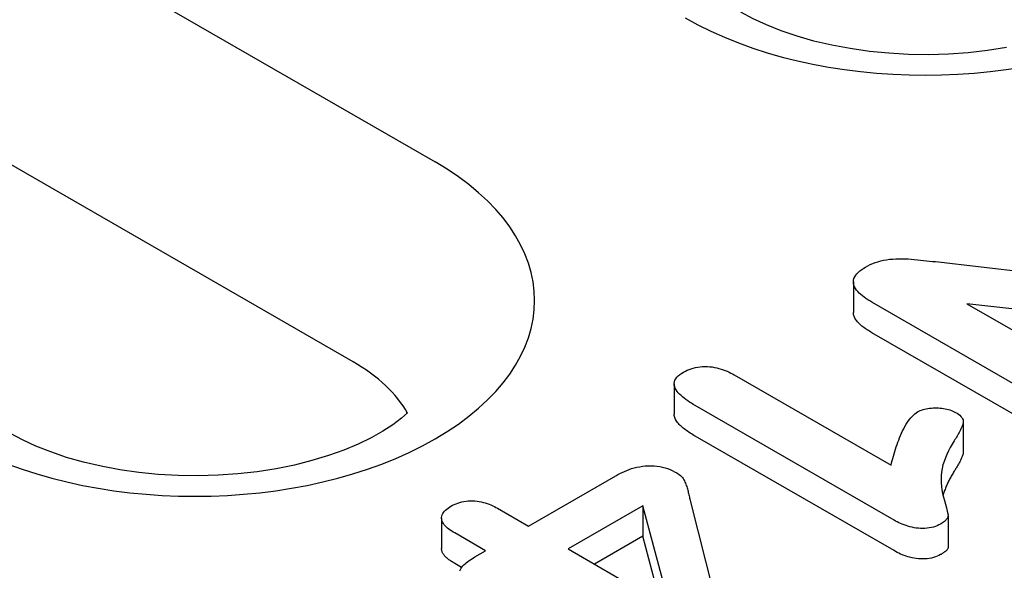
# Model space of a CAD drawing. Units: millimetres. Extents: x -13844 to -1815, y -47821 to -45350.
# Drawn here: x -10006 to -9991, y -46870 to -46861 of the extents above; entities that cross this region are included whole.
import ezdxf

# ---------------------------------------------------------------- set-up
doc = ezdxf.new("R2010")
doc.units = ezdxf.units.MM
doc.layers.add('DUENN-18', color=94, linetype='Continuous')

msp = doc.modelspace()

# ---------------------------------------------------------------- linework, layer by layer
at = {"layer": 'DUENN-18'}
for p, q in [((-10006.031, -46859.83), (-9999.782, -46863.429)), ((-10001.016, -46866.432), (-10007.264, -46862.834)), ((-9992.252, -46864.926), (-9988.559, -46865.359)), ((-9993.489, -46865.231), (-9993.489, -46865.69)), ((-9990.194, -46867.274), (-9993.211, -46865.536)), ((-9991.782, -46865.559), (-9989.499, -46866.874)), ((-9988.012, -46865.993), (-9991.782, -46865.559)), ((-9990.194, -46867.732), (-9993.211, -46865.995)), ((-9996.184, -46866.762), (-9996.184, -46867.221)), ((-9995.28, -46866.629), (-9992.923, -46867.987)), ((-10000.208, -46867.212), (-10000.209, -46867.178)), ((-9992.878, -46868.812), (-9995.869, -46867.09)), ((-9991.836, -46867.333), (-9991.836, -46867.791)), ((-9992.878, -46869.27), (-9995.869, -46867.548)), ((-9998.377, -46868.9), (-9997.065, -46868.144)), ((-9995.948, -46868.498), (-9995.473, -46870.367)), ((-9998.842, -46868.633), (-9998.377, -46868.9)), ((-9996.658, -46868.596), (-9997.782, -46869.243)), ((-9996.245, -46870.128), (-9996.658, -46868.596)), ((-9996.658, -46868.596), (-9996.658, -46869.054)), ((-9999.684, -46868.78), (-9999.684, -46869.239)), ((-9992.062, -46868.751), (-9992.062, -46869.21)), ((-9999.022, -46869.272), (-9999.486, -46869.004)), ((-9996.658, -46869.054), (-9997.384, -46869.472)), ((-9996.391, -46870.044), (-9996.658, -46869.054)), ((-9999.182, -46869.364), (-9999.022, -46869.272)), ((-9997.782, -46869.243), (-9996.245, -46870.128)), ((-9999.382, -46869.523), (-9999.486, -46869.463))]:
    msp.add_line(p, q, dxfattribs=at)
for points in [[(-9991.185, -46861.711), (-9991.47, -46861.755), (-9991.761, -46861.788), (-9992.058, -46861.809), (-9992.358, -46861.817), (-9992.658, -46861.813), (-9992.956, -46861.796), (-9993.249, -46861.767), (-9993.537, -46861.726), (-9993.815, -46861.674), (-9994.082, -46861.612), (-9994.337, -46861.539), (-9994.575, -46861.458), (-9994.797, -46861.37), (-9994.999, -46861.277), (-9995.181, -46861.18)], [(-10000.196, -46867.201), (-10000.288, -46867.281), (-10000.416, -46867.377), (-10000.568, -46867.476), (-10000.742, -46867.574), (-10000.938, -46867.668), (-10001.153, -46867.759), (-10001.386, -46867.842), (-10001.636, -46867.917), (-10001.899, -46867.983), (-10002.174, -46868.039), (-10002.459, -46868.083), (-10002.751, -46868.116), (-10003.047, -46868.137), (-10003.347, -46868.145), (-10003.647, -46868.141), (-10003.945, -46868.124), (-10004.239, -46868.095), (-10004.526, -46868.055), (-10004.804, -46868.002), (-10005.071, -46867.94), (-10005.326, -46867.868), (-10005.564, -46867.787), (-10005.786, -46867.699), (-10005.988, -46867.605), (-10006.17, -46867.508)]]:
    msp.add_lwpolyline(points, dxfattribs=at)
at = {"layer": 'DUENN-18', "flags": 128}
for points in [[(-9993.305, -46865.008), (-9993.27, -46864.99), (-9993.235, -46864.972), (-9993.198, -46864.956), (-9993.16, -46864.941), (-9993.119, -46864.927), (-9993.077, -46864.915), (-9993.034, -46864.905), (-9992.989, -46864.897), (-9992.944, -46864.891), (-9992.898, -46864.887), (-9992.851, -46864.885), (-9992.805, -46864.883), (-9992.758, -46864.883), (-9992.712, -46864.884), (-9992.665, -46864.886), (-9992.619, -46864.889), (-9992.573, -46864.893), (-9992.527, -46864.897), (-9992.481, -46864.902), (-9992.435, -46864.907), (-9992.389, -46864.912), (-9992.343, -46864.917), (-9992.297, -46864.922), (-9992.252, -46864.926)], [(-9993.211, -46865.536), (-9993.241, -46865.518), (-9993.271, -46865.499), (-9993.3, -46865.48), (-9993.328, -46865.461), (-9993.354, -46865.441), (-9993.379, -46865.42), (-9993.402, -46865.398), (-9993.423, -46865.376), (-9993.442, -46865.353), (-9993.458, -46865.33), (-9993.471, -46865.305), (-9993.481, -46865.281), (-9993.487, -46865.256), (-9993.489, -46865.23), (-9993.487, -46865.205), (-9993.48, -46865.18), (-9993.469, -46865.156), (-9993.454, -46865.132), (-9993.436, -46865.109), (-9993.414, -46865.087), (-9993.39, -46865.066), (-9993.363, -46865.046), (-9993.334, -46865.027), (-9993.305, -46865.008)], [(-9993.211, -46865.995), (-9993.228, -46865.984), (-9993.246, -46865.973), (-9993.263, -46865.963), (-9993.281, -46865.952), (-9993.297, -46865.941), (-9993.314, -46865.929), (-9993.33, -46865.918), (-9993.345, -46865.906), (-9993.36, -46865.894), (-9993.375, -46865.882), (-9993.389, -46865.87), (-9993.402, -46865.857), (-9993.414, -46865.844), (-9993.426, -46865.831), (-9993.437, -46865.818), (-9993.447, -46865.804), (-9993.456, -46865.791), (-9993.465, -46865.777), (-9993.472, -46865.763), (-9993.478, -46865.748), (-9993.483, -46865.734), (-9993.486, -46865.719), (-9993.488, -46865.704), (-9993.489, -46865.69)], [(-9995.869, -46867.09), (-9995.898, -46867.072), (-9995.926, -46867.054), (-9995.955, -46867.037), (-9995.982, -46867.018), (-9996.009, -46866.999), (-9996.035, -46866.98), (-9996.059, -46866.96), (-9996.082, -46866.94), (-9996.104, -46866.919), (-9996.123, -46866.898), (-9996.141, -46866.876), (-9996.156, -46866.853), (-9996.168, -46866.83), (-9996.177, -46866.806), (-9996.183, -46866.782), (-9996.184, -46866.758), (-9996.181, -46866.733), (-9996.173, -46866.709), (-9996.161, -46866.686), (-9996.144, -46866.664), (-9996.123, -46866.643), (-9996.099, -46866.623), (-9996.072, -46866.604), (-9996.044, -46866.586)], [(-9996.044, -46866.586), (-9996.017, -46866.572), (-9995.99, -46866.559), (-9995.961, -46866.546), (-9995.93, -46866.535), (-9995.898, -46866.525), (-9995.864, -46866.517), (-9995.83, -46866.511), (-9995.794, -46866.506), (-9995.758, -46866.504), (-9995.722, -46866.502), (-9995.686, -46866.503), (-9995.65, -46866.505), (-9995.614, -46866.509), (-9995.579, -46866.515), (-9995.545, -46866.522), (-9995.512, -46866.531), (-9995.48, -46866.54), (-9995.448, -46866.551), (-9995.418, -46866.562), (-9995.389, -46866.574), (-9995.36, -46866.587), (-9995.333, -46866.601), (-9995.306, -46866.615), (-9995.28, -46866.629)], [(-9992.923, -46867.987), (-9992.914, -46867.952), (-9992.904, -46867.917), (-9992.895, -46867.883), (-9992.886, -46867.848), (-9992.876, -46867.813), (-9992.865, -46867.779), (-9992.854, -46867.744), (-9992.843, -46867.71), (-9992.831, -46867.676), (-9992.819, -46867.641), (-9992.806, -46867.607), (-9992.793, -46867.573), (-9992.779, -46867.539), (-9992.764, -46867.505), (-9992.748, -46867.471), (-9992.731, -46867.437), (-9992.714, -46867.404), (-9992.694, -46867.37), (-9992.674, -46867.338), (-9992.651, -46867.305), (-9992.625, -46867.273), (-9992.597, -46867.242), (-9992.563, -46867.213), (-9992.524, -46867.186)], [(-9992.524, -46867.186), (-9992.505, -46867.176), (-9992.484, -46867.166), (-9992.463, -46867.157), (-9992.441, -46867.15), (-9992.417, -46867.143), (-9992.392, -46867.137), (-9992.367, -46867.133), (-9992.342, -46867.129), (-9992.316, -46867.127), (-9992.29, -46867.125), (-9992.263, -46867.125), (-9992.237, -46867.125), (-9992.211, -46867.125), (-9992.185, -46867.127), (-9992.159, -46867.129), (-9992.133, -46867.133), (-9992.108, -46867.137), (-9992.083, -46867.142), (-9992.059, -46867.148), (-9992.036, -46867.155), (-9992.013, -46867.163), (-9991.992, -46867.172), (-9991.972, -46867.182), (-9991.952, -46867.192)], [(-9991.952, -46867.192), (-9991.93, -46867.206), (-9991.909, -46867.221), (-9991.889, -46867.236), (-9991.872, -46867.253), (-9991.858, -46867.27), (-9991.847, -46867.288), (-9991.84, -46867.306), (-9991.837, -46867.325), (-9991.837, -46867.344), (-9991.841, -46867.363), (-9991.847, -46867.382), (-9991.854, -46867.401), (-9991.862, -46867.419), (-9991.871, -46867.437), (-9991.879, -46867.456), (-9991.889, -46867.474), (-9991.898, -46867.492), (-9991.908, -46867.51), (-9991.918, -46867.528), (-9991.929, -46867.547), (-9991.939, -46867.565), (-9991.95, -46867.583), (-9991.961, -46867.6), (-9991.972, -46867.618)], [(-9995.869, -46867.548), (-9995.888, -46867.537), (-9995.907, -46867.525), (-9995.926, -46867.514), (-9995.945, -46867.502), (-9995.963, -46867.49), (-9995.981, -46867.478), (-9995.999, -46867.465), (-9996.016, -46867.453), (-9996.033, -46867.44), (-9996.049, -46867.427), (-9996.065, -46867.414), (-9996.08, -46867.401), (-9996.094, -46867.387), (-9996.108, -46867.373), (-9996.121, -46867.359), (-9996.133, -46867.344), (-9996.144, -46867.33), (-9996.154, -46867.315), (-9996.163, -46867.3), (-9996.17, -46867.284), (-9996.176, -46867.269), (-9996.181, -46867.253), (-9996.183, -46867.237), (-9996.184, -46867.221)], [(-9991.972, -46867.618), (-9992.002, -46867.669), (-9992.031, -46867.721), (-9992.058, -46867.772), (-9992.083, -46867.824), (-9992.105, -46867.876), (-9992.125, -46867.929), (-9992.141, -46867.982), (-9992.153, -46868.035), (-9992.162, -46868.089), (-9992.167, -46868.143), (-9992.169, -46868.197), (-9992.169, -46868.25), (-9992.165, -46868.304), (-9992.158, -46868.358), (-9992.148, -46868.411), (-9992.135, -46868.465), (-9992.12, -46868.518), (-9992.104, -46868.571), (-9992.089, -46868.624), (-9992.076, -46868.677), (-9992.064, -46868.731), (-9992.071, -46868.784), (-9992.116, -46868.831), (-9992.178, -46868.871)], [(-9991.836, -46867.791), (-9991.837, -46867.804), (-9991.839, -46867.816), (-9991.843, -46867.828), (-9991.847, -46867.841), (-9991.851, -46867.853), (-9991.857, -46867.865), (-9991.862, -46867.877), (-9991.867, -46867.889), (-9991.873, -46867.901), (-9991.878, -46867.913), (-9991.884, -46867.924), (-9991.89, -46867.936), (-9991.897, -46867.948), (-9991.903, -46867.96), (-9991.91, -46867.972), (-9991.916, -46867.983), (-9991.923, -46867.995), (-9991.93, -46868.007), (-9991.937, -46868.019), (-9991.944, -46868.03), (-9991.951, -46868.042), (-9991.958, -46868.054), (-9991.965, -46868.065), (-9991.972, -46868.077)], [(-9997.065, -46868.144), (-9997.033, -46868.127), (-9997.001, -46868.11), (-9996.968, -46868.094), (-9996.934, -46868.078), (-9996.899, -46868.063), (-9996.862, -46868.049), (-9996.825, -46868.037), (-9996.786, -46868.026), (-9996.746, -46868.016), (-9996.704, -46868.008), (-9996.662, -46868.001), (-9996.619, -46867.997), (-9996.576, -46867.994), (-9996.532, -46867.994), (-9996.488, -46867.996), (-9996.445, -46868.001), (-9996.403, -46868.007), (-9996.362, -46868.015), (-9996.322, -46868.025), (-9996.284, -46868.037), (-9996.247, -46868.051), (-9996.213, -46868.067), (-9996.18, -46868.083), (-9996.147, -46868.1)], [(-9996.147, -46868.1), (-9996.127, -46868.113), (-9996.108, -46868.127), (-9996.091, -46868.141), (-9996.076, -46868.156), (-9996.062, -46868.172), (-9996.051, -46868.188), (-9996.04, -46868.205), (-9996.031, -46868.222), (-9996.023, -46868.239), (-9996.015, -46868.256), (-9996.009, -46868.273), (-9996.003, -46868.29), (-9995.997, -46868.307), (-9995.991, -46868.325), (-9995.986, -46868.342), (-9995.981, -46868.359), (-9995.976, -46868.376), (-9995.972, -46868.394), (-9995.968, -46868.411), (-9995.964, -46868.429), (-9995.96, -46868.446), (-9995.956, -46868.464), (-9995.952, -46868.481), (-9995.948, -46868.498)], [(-9991.972, -46868.077), (-9991.981, -46868.092), (-9991.99, -46868.107), (-9991.998, -46868.122), (-9992.007, -46868.137), (-9992.016, -46868.152), (-9992.024, -46868.167), (-9992.032, -46868.182), (-9992.041, -46868.197), (-9992.048, -46868.212), (-9992.056, -46868.227), (-9992.064, -46868.242), (-9992.071, -46868.257), (-9992.078, -46868.272), (-9992.085, -46868.288), (-9992.092, -46868.303), (-9992.098, -46868.318), (-9992.104, -46868.333), (-9992.11, -46868.349), (-9992.116, -46868.364), (-9992.122, -46868.38), (-9992.127, -46868.395), (-9992.132, -46868.411), (-9992.137, -46868.426), (-9992.141, -46868.442)], [(-9999.543, -46868.601), (-9999.518, -46868.588), (-9999.493, -46868.575), (-9999.466, -46868.564), (-9999.438, -46868.554), (-9999.409, -46868.545), (-9999.379, -46868.537), (-9999.347, -46868.531), (-9999.315, -46868.526), (-9999.282, -46868.523), (-9999.249, -46868.522), (-9999.216, -46868.521), (-9999.183, -46868.523), (-9999.15, -46868.526), (-9999.118, -46868.531), (-9999.086, -46868.537), (-9999.055, -46868.544), (-9999.026, -46868.552), (-9998.997, -46868.562), (-9998.968, -46868.572), (-9998.941, -46868.583), (-9998.915, -46868.595), (-9998.89, -46868.607), (-9998.866, -46868.62), (-9998.842, -46868.633)], [(-9999.486, -46869.004), (-9999.509, -46868.99), (-9999.532, -46868.976), (-9999.553, -46868.962), (-9999.574, -46868.947), (-9999.594, -46868.931), (-9999.612, -46868.915), (-9999.629, -46868.899), (-9999.644, -46868.881), (-9999.657, -46868.864), (-9999.667, -46868.846), (-9999.676, -46868.827), (-9999.681, -46868.808), (-9999.684, -46868.789), (-9999.684, -46868.77), (-9999.681, -46868.75), (-9999.675, -46868.732), (-9999.667, -46868.713), (-9999.655, -46868.695), (-9999.642, -46868.677), (-9999.625, -46868.661), (-9999.607, -46868.645), (-9999.587, -46868.629), (-9999.565, -46868.615), (-9999.543, -46868.601)], [(-9992.178, -46868.871), (-9992.203, -46868.884), (-9992.229, -46868.896), (-9992.256, -46868.907), (-9992.285, -46868.916), (-9992.315, -46868.924), (-9992.347, -46868.929), (-9992.379, -46868.933), (-9992.412, -46868.936), (-9992.445, -46868.936), (-9992.479, -46868.936), (-9992.511, -46868.933), (-9992.544, -46868.93), (-9992.576, -46868.925), (-9992.607, -46868.918), (-9992.638, -46868.911), (-9992.668, -46868.903), (-9992.697, -46868.894), (-9992.726, -46868.884), (-9992.753, -46868.874), (-9992.779, -46868.862), (-9992.805, -46868.85), (-9992.83, -46868.837), (-9992.854, -46868.825), (-9992.878, -46868.812)], [(-9999.486, -46869.463), (-9999.499, -46869.455), (-9999.512, -46869.447), (-9999.524, -46869.439), (-9999.537, -46869.431), (-9999.549, -46869.423), (-9999.561, -46869.415), (-9999.573, -46869.407), (-9999.584, -46869.398), (-9999.595, -46869.389), (-9999.605, -46869.38), (-9999.615, -46869.371), (-9999.625, -46869.362), (-9999.634, -46869.352), (-9999.642, -46869.343), (-9999.649, -46869.333), (-9999.656, -46869.323), (-9999.663, -46869.313), (-9999.668, -46869.302), (-9999.673, -46869.292), (-9999.677, -46869.281), (-9999.68, -46869.271), (-9999.682, -46869.26), (-9999.684, -46869.249), (-9999.684, -46869.239)], [(-9992.178, -46869.33), (-9992.203, -46869.343), (-9992.229, -46869.355), (-9992.256, -46869.365), (-9992.285, -46869.375), (-9992.315, -46869.382), (-9992.347, -46869.388), (-9992.379, -46869.392), (-9992.412, -46869.394), (-9992.445, -46869.395), (-9992.479, -46869.394), (-9992.511, -46869.392), (-9992.544, -46869.388), (-9992.576, -46869.383), (-9992.607, -46869.377), (-9992.638, -46869.37), (-9992.668, -46869.362), (-9992.697, -46869.353), (-9992.726, -46869.343), (-9992.753, -46869.332), (-9992.779, -46869.321), (-9992.805, -46869.309), (-9992.83, -46869.296), (-9992.854, -46869.283), (-9992.878, -46869.27)], [(-9992.062, -46869.21), (-9992.062, -46869.216), (-9992.063, -46869.222), (-9992.064, -46869.228), (-9992.066, -46869.233), (-9992.069, -46869.239), (-9992.072, -46869.245), (-9992.076, -46869.25), (-9992.08, -46869.255), (-9992.084, -46869.261), (-9992.089, -46869.266), (-9992.095, -46869.271), (-9992.1, -46869.276), (-9992.106, -46869.281), (-9992.112, -46869.286), (-9992.118, -46869.29), (-9992.124, -46869.295), (-9992.13, -46869.3), (-9992.137, -46869.304), (-9992.143, -46869.308), (-9992.15, -46869.313), (-9992.157, -46869.317), (-9992.164, -46869.321), (-9992.171, -46869.326), (-9992.178, -46869.33)], [(-9999.408, -46869.573), (-9999.401, -46869.554), (-9999.391, -46869.535), (-9999.378, -46869.518), (-9999.364, -46869.5), (-9999.348, -46869.483), (-9999.33, -46869.467), (-9999.312, -46869.451), (-9999.292, -46869.436), (-9999.271, -46869.42), (-9999.25, -46869.406), (-9999.227, -46869.392), (-9999.205, -46869.377), (-9999.182, -46869.364)]]:
    msp.add_lwpolyline(points, dxfattribs=at)
at = {"layer": 'DUENN-18'}
for centre, major_axis, start_param, end_param in [((-9992.407, -46859.181), (5.111, 0), 3.926991, 7.068583), ((-10003.396, -46865.51), (5.111, 0), 3.926991, 7.068583), ((-10003.396, -46867.803), (3.366, 0), 0.315612, 0.785398)]:
    msp.add_ellipse(centre, major_axis=major_axis, ratio=0.575862, start_param=start_param, end_param=end_param, dxfattribs=at)

doc.saveas('drawing.dxf')
